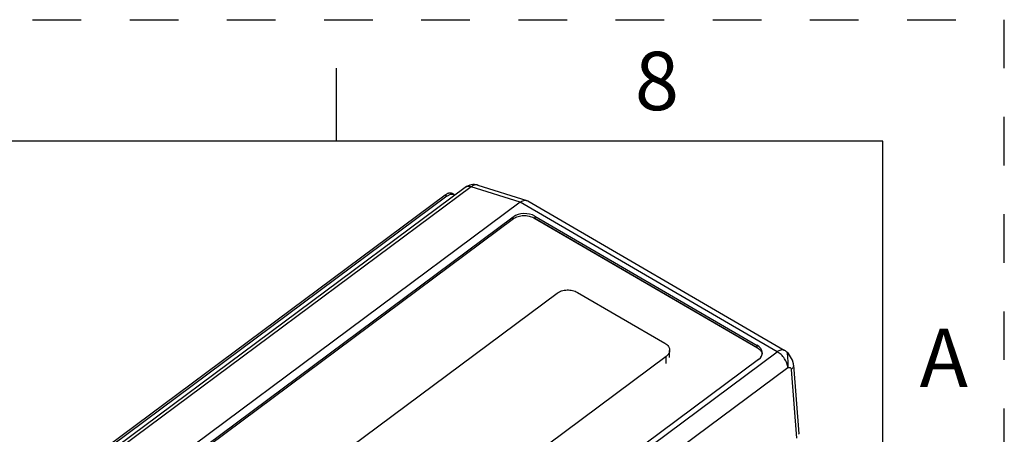
# Model space of a CAD drawing. Units: inches. Extents: x 0 to 11, y 0 to 8.5.
# Drawn here: x 9 to 11, y 7.6 to 8.5 of the extents above; entities that cross this region are included whole.
import ezdxf

# ---------------------------------------------------------------- set-up
doc = ezdxf.new("R2010")
doc.units = ezdxf.units.IN
doc.header["$LTSCALE"] = 0.605
doc.header["$MEASUREMENT"] = 0
doc.linetypes.add('HIDDEN', pattern=[0.2, 0.1, -0.1])
doc.layers.get('0').update_dxf_attribs({"linetype": 'CONTINUOUS'})
doc.layers.add('DEFAULT_2', color=8, linetype='HIDDEN')
doc.styles.add('TEXTSTYLE_2', font='txt')

msp = doc.modelspace()

# ---------------------------------------------------------------- linework, layer by layer
at = {"color": 7, "linetype": 'CONTINUOUS'}
for p, q in [((9.625, 8.4), (9.625, 8.25)), ((10.75, 8.25), (0.25, 8.25)), ((10.75, 0.25), (10.75, 8.25)), ((9.8903, 8.1551), (8.7253, 7.2891)), ((9.9167, 8.1595), (10.0172, 8.128)), ((9.8488, 8.1391), (8.7392, 7.3142)), ((9.8526, 8.1369), (8.743, 7.312)), ((9.8673, 8.1402), (9.8635, 8.1424)), ((9.8673, 8.1402), (9.8687, 8.1391)), ((10.0172, 8.128), (10.0191, 8.1272)), ((10.0191, 8.1272), (10.5471, 7.8204)), ((10.0038, 8.1246), (8.8391, 7.2587)), ((8.883, 7.2718), (9.9894, 8.0943)), ((8.8838, 7.2684), (9.9901, 8.0909)), ((10.0318, 8.0923), (10.492, 7.8249)), ((10.0338, 8.0914), (10.491, 7.8257)), ((10.0339, 8.0959), (10.4912, 7.8301)), ((9.0368, 7.1622), (10.0798, 7.9376)), ((10.1214, 7.9391), (10.3011, 7.8347)), ((10.3039, 7.8073), (9.2609, 7.032)), ((10.3109, 7.8049), (10.3112, 7.8198)), ((10.5525, 7.8164), (10.5525, 7.8163)), ((10.4942, 7.801), (9.3878, 6.9785)), ((10.5663, 7.7895), (10.5773, 7.6478)), ((10.5773, 7.6471), (10.5773, 7.6478))]:
    msp.add_line(p, q, dxfattribs=at)
at = {"color": 9, "linetype": 'CONTINUOUS'}
for p, q in [((9.9024, 8.1562), (8.7377, 7.2903)), ((10.0038, 8.1246), (9.9024, 8.1562)), ((9.8526, 8.1369), (9.8488, 8.1391)), ((10.5326, 7.8171), (10.0037, 8.1245)), ((9.9894, 8.0903), (9.9894, 8.0943)), ((10.0339, 8.0959), (10.0338, 8.0914)), ((10.491, 7.8257), (10.4912, 7.8301)), ((9.3681, 6.9514), (10.5326, 7.8171)), ((10.3037, 7.7925), (10.3039, 7.8073)), ((10.5544, 7.784), (9.3899, 6.9183)), ((10.5615, 7.7807), (10.5725, 7.6389))]:
    msp.add_line(p, q, dxfattribs=at)
at = {"color": 7, "linetype": 'CONTINUOUS'}
msp.add_lwpolyline([(10.5663, 7.7895), (10.566, 7.7924), (10.5639, 7.7996), (10.5602, 7.8067), (10.5556, 7.813), (10.5525, 7.8164)], dxfattribs=at)
for centre, start, end in [((9.9079, 8.1314), 72.5896, 126.6267), ((10.5322, 7.7949), 46.7003, 59.8513)]:
    msp.add_arc(centre, 0.0295, start, end, dxfattribs=at)
at = {"color": 9, "linetype": 'CONTINUOUS'}
msp.add_arc((9.913, 8.1478), 0.0123, 72.5803, 82.1939, dxfattribs=at)
at = {"color": 7, "linetype": 'CONTINUOUS'}
for centre, ratio, start_param, end_param in [((10.0132, 8.0805), 0.655869, 7.149216, 8.719936), ((10.0131, 8.076), 0.655869, 0.86603, 0.924888), ((10.4703, 7.8103), 0.65577, 0.818986, 0.865924), ((10.4705, 7.8148), 0.65577, 5.578389, 7.149109)]:
    msp.add_ellipse(centre, major_axis=(0.0315, -0.0006), ratio=ratio, start_param=start_param, end_param=end_param, dxfattribs=at)
at = {"color": 9, "linetype": 'CONTINUOUS'}
for points, knots in [([(9.9025, 8.1562), (9.9003, 8.1569), (9.8969, 8.1575), (9.8928, 8.1566), (9.891, 8.1556), (9.8903, 8.1551)], [0, 0, 0, 0, 0.538725, 0.775305, 1, 1, 1, 1]), ([(9.9147, 8.16), (9.9127, 8.1603), (9.9082, 8.1598), (9.9043, 8.1576), (9.9025, 8.1562)], [0, 0, 0, 0, 0.4683, 1, 1, 1, 1]), ([(10.5326, 7.8171), (10.5339, 7.8181), (10.5364, 7.8197), (10.5403, 7.8212), (10.544, 7.8216), (10.5462, 7.8209), (10.5471, 7.8204)], [0, 0, 0, 0, 0.308496, 0.57417, 0.799671, 1, 1, 1, 1]), ([(10.5544, 7.784), (10.5542, 7.7871), (10.5526, 7.7937), (10.5478, 7.8029), (10.5411, 7.8111), (10.5355, 7.8154), (10.5326, 7.8171)], [0, 0, 0, 0, 0.229988, 0.488073, 0.75258, 1, 1, 1, 1]), ([(10.5525, 7.8163), (10.5526, 7.8163), (10.5527, 7.8159), (10.5529, 7.8152), (10.5531, 7.8142), (10.5532, 7.8128), (10.5534, 7.8112), (10.5537, 7.8085), (10.5539, 7.8046), (10.5542, 7.7996), (10.5544, 7.7943), (10.5545, 7.789), (10.5545, 7.7856), (10.5544, 7.784)], [0, 0, 0, 0, 0.011989, 0.03411, 0.066428, 0.108474, 0.159592, 0.218947, 0.358205, 0.516856, 0.684232, 0.848889, 1, 1, 1, 1]), ([(10.5544, 7.784), (10.5552, 7.7844), (10.5567, 7.785), (10.5591, 7.7847), (10.561, 7.7832), (10.5615, 7.7816), (10.5615, 7.7807)], [0, 0, 0, 0, 0.269829, 0.505433, 0.733129, 1, 1, 1, 1]), ([(10.5663, 7.7895), (10.5665, 7.7879), (10.5655, 7.7844), (10.563, 7.7818), (10.5615, 7.7807)], [0, 0, 0, 0, 0.457779, 1, 1, 1, 1])]:
    msp.add_open_spline(points, degree=3, knots=knots, dxfattribs=at)
at = {"color": 7, "linetype": 'CONTINUOUS'}
for points, knots in [([(9.8635, 8.1424), (9.8631, 8.1427), (9.8621, 8.1431), (9.8605, 8.1434), (9.8587, 8.1435), (9.8569, 8.1432), (9.8549, 8.1426), (9.8529, 8.1417), (9.8509, 8.1405), (9.8495, 8.1396), (9.8488, 8.1391)], [0, 0, 0, 0, 0.09874, 0.200915, 0.30945, 0.426584, 0.553777, 0.691842, 0.840815, 1, 1, 1, 1]), ([(9.8526, 8.1369), (9.8534, 8.1375), (9.8551, 8.1386), (9.8576, 8.14), (9.86, 8.1408), (9.8616, 8.1411), (9.8624, 8.1412)], [0, 0, 0, 0, 0.285323, 0.547512, 0.785273, 1, 1, 1, 1]), ([(9.8624, 8.1412), (9.8633, 8.1413), (9.8646, 8.1412), (9.8662, 8.1408), (9.8669, 8.1404), (9.8673, 8.1402)], [0, 0, 0, 0, 0.517946, 0.76146, 1, 1, 1, 1]), ([(10.0037, 8.1245), (10.0048, 8.1253), (10.007, 8.1268), (10.0106, 8.1282), (10.014, 8.1287), (10.0162, 8.1283), (10.0172, 8.128)], [0, 0, 0, 0, 0.288446, 0.548895, 0.783289, 1, 1, 1, 1]), ([(9.9901, 8.0909), (9.9929, 8.0929), (9.9995, 8.096), (10.0104, 8.0977), (10.0216, 8.0967), (10.0287, 8.0941), (10.0318, 8.0923)], [0, 0, 0, 0, 0.233232, 0.491511, 0.754468, 1, 1, 1, 1]), ([(10.0798, 7.9376), (10.0825, 7.9396), (10.0891, 7.9427), (10.1001, 7.9445), (10.1113, 7.9435), (10.1183, 7.9409), (10.1214, 7.9391)], [0, 0, 0, 0, 0.233232, 0.491511, 0.754468, 1, 1, 1, 1]), ([(10.3011, 7.8347), (10.3026, 7.8338), (10.3054, 7.8318), (10.3087, 7.8282), (10.3108, 7.8241), (10.3112, 7.8212), (10.3112, 7.8198)], [0, 0, 0, 0, 0.282628, 0.540458, 0.776588, 1, 1, 1, 1]), ([(10.492, 7.8249), (10.4945, 7.8234), (10.4989, 7.82), (10.5014, 7.815), (10.5019, 7.8126)], [0, 0, 0, 0, 0.537843, 1, 1, 1, 1]), ([(10.3112, 7.8198), (10.3112, 7.8186), (10.3108, 7.8163), (10.3088, 7.8117), (10.306, 7.8089), (10.3039, 7.8073)], [0, 0, 0, 0, 0.230894, 0.470739, 1, 1, 1, 1])]:
    msp.add_open_spline(points, degree=3, knots=knots, dxfattribs=at)
at = {"layer": 'DEFAULT_2', "color": 8, "linetype": 'HIDDEN'}
for p in [(0, 8.5), (11, 0)]:
    msp.add_line(p, (11, 8.5), dxfattribs=at)

# ---------------------------------------------------------------- texts
at = {"color": 2, "linetype": 'CONTINUOUS', "char_height": 0.12, "width": 0.12, "attachment_point": 2, "line_spacing_factor": 0.9, "style": 'TEXTSTYLE_2'}
for s, insert in [('8', (10.285, 8.434)), ('A', (10.8754, 7.8641))]:
    msp.add_mtext(s, dxfattribs=dict(at, insert=insert))

doc.saveas('drawing.dxf')
